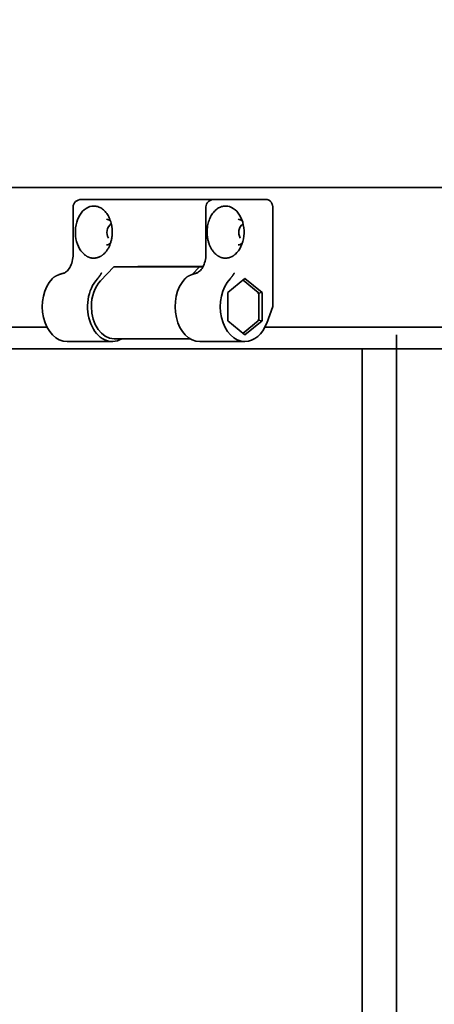
# Model space of a CAD drawing. Units: inches. Extents: x 706 to 1496, y 697 to 1287.
# Drawn here: x 822 to 824, y 959 to 965 of the extents above; entities that cross this region are included whole.
import ezdxf

# ---------------------------------------------------------------- set-up
doc = ezdxf.new("R2010")
doc.units = ezdxf.units.IN
doc.header["$LTSCALE"] = 15
doc.header["$MEASUREMENT"] = 0
doc.layers.add('Visible Edges(ANSI)', color=7, linetype='Continuous', lineweight=35)
doc.styles.get("Standard").update_dxf_attribs({"font": 'arial.ttf'})
doc.dimstyles.get("Standard").update_dxf_attribs({"dimtxt": 0.18, "dimasz": 0.18, "dimexe": 0.18, "dimexo": 0.0625, "dimgap": 0.09, "dimtad": 0, "dimtih": 1, "dimtoh": 1, "dimdec": 4, "dimzin": 0, "dimdsep": 46, "dimtxsty": 'Standard', "dimcen": 0.09, "dimadec": 0, "dimazin": 0, "dimtfac": 1, "dimtdec": 4, "dimtofl": 0, "dimtmove": 0, "dimatfit": 3, "dimfxl": 0, "dimtolj": 1, "dimtzin": 0, "dimarcsym": 0})

msp = doc.modelspace()

# ---------------------------------------------------------------- linework, layer by layer
at = {"layer": 'Visible Edges(ANSI)', "linetype": 'Continuous'}
for p, q in [((824.5478, 964.3662), (812.5845, 964.3662)), ((822.1138, 964.285), (822.3323, 964.285)), ((822.3324, 964.285), (822.3323, 964.285)), ((822.389, 964.2849), (822.3325, 964.285)), ((822.9988, 964.2848), (822.4949, 964.2848)), ((823.2226, 964.285), (823.0041, 964.285)), ((823.357, 964.2847), (823.2227, 964.285)), ((822.0597, 964.235), (822.0597, 963.9176)), ((822.9499, 964.235), (822.9499, 963.9176)), ((823.3993, 964.2247), (823.3993, 963.5662)), ((822.332, 963.8322), (822.2437, 963.7399)), ((822.332, 963.8322), (822.9061, 963.8322)), ((822.9311, 963.8354), (822.4944, 963.8354)), ((822.9061, 963.8322), (822.858, 963.7819)), ((822.9294, 963.8322), (822.9061, 963.8322)), ((823.0958, 963.661), (823.212, 963.7558)), ((823.3003, 963.6614), (823.1996, 963.7437)), ((823.212, 963.7558), (823.3281, 963.661)), ((823.0958, 963.4714), (823.0958, 963.661)), ((823.3281, 963.661), (823.2989, 963.6559)), ((823.3056, 963.4839), (823.3056, 963.6484)), ((823.3281, 963.661), (823.3281, 963.4714)), ((823.3993, 963.5662), (823.3581, 963.4563)), ((821.8847, 963.4282), (814.8603, 963.4282)), ((823.212, 963.3766), (823.0958, 963.4714)), ((823.1996, 963.3886), (823.3003, 963.4709)), ((823.3281, 963.4714), (823.212, 963.3766)), ((823.3281, 963.4714), (823.2989, 963.4764)), ((824.5478, 963.4282), (823.3456, 963.4282)), ((822.3344, 963.3502), (822.845, 963.3502)), ((824.2289, 963.3767), (824.2289, 947.3767)), ((823.9974, 963.2827), (811.3077, 963.2827)), ((822.0184, 963.3322), (822.3217, 963.3322)), ((823.212, 963.3322), (822.9086, 963.3322)), ((823.9974, 963.2827), (824.2289, 963.2827)), ((823.9974, 947.4707), (823.9974, 963.2827)), ((824.2289, 963.2827), (824.2289, 947.4707)), ((842.1747, 963.2827), (824.2289, 963.2827)), ((824.2289, 963.2827), (824.2289, 947.4707))]:
    msp.add_line(p, q, dxfattribs=at)
at = {"layer": 'Visible Edges(ANSI)', "linetype": 'Continuous', "flags": 128}
for points in [[(822.0597, 964.235), (822.0605, 964.245), (822.0633, 964.2546), (822.0685, 964.2634), (822.0756, 964.2709), (822.0841, 964.2769), (822.0936, 964.2813), (822.1035, 964.284), (822.1138, 964.285)], [(822.3889, 964.2849), (822.3927, 964.2849), (822.3969, 964.2848), (822.4015, 964.2848), (822.4062, 964.2848), (822.4111, 964.2848), (822.4162, 964.2848), (822.4211, 964.2848), (822.4262, 964.2848), (822.4314, 964.2848), (822.4363, 964.2848), (822.4413, 964.2848), (822.4462, 964.2848), (822.4509, 964.2848), (822.4555, 964.2848), (822.46, 964.2848), (822.4643, 964.2848), (822.4685, 964.2848), (822.4726, 964.2848), (822.4762, 964.2848), (822.48, 964.2848), (822.4839, 964.2848), (822.4872, 964.2848), (822.4917, 964.2848), (822.4949, 964.2848)], [(822.9499, 964.235), (822.9509, 964.2448), (822.9541, 964.2544), (822.9593, 964.2632), (822.9663, 964.2707), (822.9746, 964.2768), (822.9839, 964.2813), (822.9939, 964.284), (823.0041, 964.285)], [(823.357, 964.2847), (823.3595, 964.2845), (823.3621, 964.2842), (823.3647, 964.2836), (823.3673, 964.2828), (823.37, 964.2817), (823.3726, 964.2804), (823.3752, 964.2788), (823.3777, 964.2769), (823.3802, 964.2748), (823.3825, 964.2725), (823.3848, 964.2699), (823.3869, 964.267), (823.3889, 964.264), (823.3908, 964.2608), (823.3924, 964.2574), (823.3939, 964.254), (823.3952, 964.2504), (823.3964, 964.2467), (823.3973, 964.243), (823.3981, 964.2393), (823.3986, 964.2356), (823.399, 964.2319), (823.3993, 964.2282), (823.3993, 964.2247)], [(822.198, 964.2412), (822.1847, 964.2401), (822.1715, 964.2371), (822.1587, 964.2321), (822.1463, 964.2252), (822.1345, 964.2164), (822.1234, 964.2059), (822.1133, 964.1937), (822.104, 964.1801), (822.0959, 964.1652), (822.089, 964.1491), (822.0833, 964.132), (822.079, 964.1142), (822.076, 964.0958), (822.0745, 964.0771), (822.0743, 964.0583), (822.0757, 964.0395), (822.0784, 964.0211), (822.0825, 964.0032), (822.088, 963.986), (822.0947, 963.9697), (822.1026, 963.9546), (822.1117, 963.9407), (822.1217, 963.9283), (822.1326, 963.9176)], [(822.3182, 964.1077), (822.3164, 964.1171), (822.3142, 964.1263), (822.3116, 964.1353), (822.3088, 964.1441), (822.3055, 964.1527), (822.302, 964.161), (822.2981, 964.169), (822.2939, 964.1767), (822.2894, 964.184), (822.2847, 964.191), (822.2797, 964.1976), (822.2744, 964.2038), (822.2689, 964.2096), (822.2631, 964.2149), (822.2572, 964.2198), (822.2511, 964.2242), (822.2448, 964.2281), (822.2384, 964.2316), (822.2318, 964.2345), (822.2252, 964.2369), (822.2185, 964.2387), (822.2117, 964.2401), (822.2048, 964.2409), (822.198, 964.2412)], [(822.9616, 964.1077), (822.9635, 964.1171), (822.9656, 964.1263), (822.9682, 964.1353), (822.971, 964.1441), (822.9743, 964.1526), (822.9778, 964.161), (822.9817, 964.169), (822.9859, 964.1767), (822.9904, 964.184), (822.9951, 964.191), (823.0001, 964.1976), (823.0054, 964.2038), (823.011, 964.2096), (823.0167, 964.215), (823.0226, 964.2198), (823.0287, 964.2242), (823.035, 964.2281), (823.0414, 964.2316), (823.048, 964.2345), (823.0546, 964.2369), (823.0613, 964.2388), (823.0681, 964.2401), (823.0749, 964.2409), (823.0818, 964.2412)], [(823.0818, 964.2412), (823.0952, 964.2402), (823.1083, 964.2371), (823.1211, 964.2321), (823.1336, 964.2252), (823.1453, 964.2164), (823.1564, 964.2059), (823.1666, 964.1937), (823.1758, 964.1801), (823.1839, 964.1652), (823.1908, 964.1491), (823.1965, 964.1321), (823.2008, 964.1142), (823.2038, 964.0958), (823.2054, 964.0772), (823.2055, 964.0583), (823.2042, 964.0395), (823.2014, 964.0211), (823.1973, 964.0032), (823.1918, 963.986), (823.1851, 963.9698), (823.1772, 963.9546), (823.1681, 963.9407), (823.1581, 963.9284), (823.1472, 963.9176)], [(822.2828, 964.1522), (822.2895, 964.1515), (822.2963, 964.1494), (822.3032, 964.1457), (822.31, 964.1404)], [(823.1939, 964.1404), (823.1871, 964.1457), (823.1802, 964.1494), (823.1734, 964.1515), (823.1667, 964.1522)], [(822.3182, 964.0246), (822.3187, 964.0281), (822.3193, 964.0315), (822.3198, 964.0349), (822.3202, 964.0383), (822.3206, 964.0418), (822.3209, 964.0452), (822.3212, 964.0487), (822.3215, 964.0521), (822.3217, 964.0556), (822.3218, 964.0591), (822.3219, 964.0625), (822.3219, 964.066), (822.3219, 964.0695), (822.3218, 964.073), (822.3217, 964.0765), (822.3215, 964.08), (822.3212, 964.0835), (822.3209, 964.0869), (822.3206, 964.0904), (822.3202, 964.0939), (822.3198, 964.0974), (822.3193, 964.1008), (822.3187, 964.1043), (822.3182, 964.1077)], [(822.9616, 964.0246), (822.9611, 964.0281), (822.9606, 964.0316), (822.9601, 964.035), (822.9597, 964.0385), (822.9594, 964.0419), (822.9591, 964.0454), (822.9588, 964.0489), (822.9586, 964.0523), (822.9585, 964.0558), (822.9584, 964.0592), (822.9583, 964.0627), (822.9583, 964.0662), (822.9583, 964.0696), (822.9584, 964.0731), (822.9585, 964.0765), (822.9586, 964.08), (822.9588, 964.0835), (822.9591, 964.0869), (822.9594, 964.0904), (822.9597, 964.0939), (822.9601, 964.0973), (822.9606, 964.1008), (822.9611, 964.1042), (822.9616, 964.1077)], [(822.2633, 963.9176), (822.2667, 963.9206), (822.2699, 963.9238), (822.2732, 963.9272), (822.2763, 963.9307), (822.2793, 963.9343), (822.2823, 963.9381), (822.2852, 963.942), (822.288, 963.9461), (822.2907, 963.9503), (822.2933, 963.9546), (822.2958, 963.959), (822.2982, 963.9635), (822.3005, 963.9681), (822.3026, 963.9728), (822.3047, 963.9777), (822.3067, 963.9826), (822.3085, 963.9876), (822.3103, 963.9927), (822.3119, 963.9979), (822.3134, 964.0031), (822.3148, 964.0084), (822.316, 964.0138), (822.3172, 964.0192), (822.3182, 964.0246)], [(823.0165, 963.9176), (823.0129, 963.9209), (823.0093, 963.9244), (823.0059, 963.928), (823.0025, 963.9318), (822.9993, 963.9358), (822.9961, 963.94), (822.9933, 963.9439), (822.9906, 963.948), (822.9879, 963.9522), (822.9854, 963.9565), (822.9829, 963.961), (822.9806, 963.9655), (822.9785, 963.9699), (822.9765, 963.9743), (822.9746, 963.9788), (822.9728, 963.9834), (822.9711, 963.988), (822.9695, 963.9928), (822.9679, 963.9979), (822.9664, 964.0032), (822.965, 964.0084), (822.9638, 964.0138), (822.9626, 964.0192), (822.9616, 964.0246)], [(822.31, 963.9919), (822.3032, 963.9866), (822.2963, 963.983), (822.2895, 963.9808), (822.2828, 963.9802)], [(823.1667, 963.9802), (823.1734, 963.9808), (823.1802, 963.983), (823.1871, 963.9866), (823.1939, 963.9919)], [(822.0597, 963.9176), (822.0593, 963.9053), (822.0582, 963.8932), (822.0563, 963.8813), (822.0538, 963.8698), (822.0506, 963.8587), (822.0468, 963.8482), (822.0424, 963.8384), (822.0375, 963.8293), (822.0323, 963.8211), (822.0267, 963.8137), (822.0209, 963.8073), (822.0149, 963.8019), (822.009, 963.7973), (822.003, 963.7938), (821.9972, 963.7911), (821.9915, 963.7892)], [(822.1326, 963.9176), (822.1347, 963.9158), (822.1368, 963.914), (822.1391, 963.9122), (822.1415, 963.9103), (822.1441, 963.9085), (822.1467, 963.9067), (822.1489, 963.9053), (822.1512, 963.9038), (822.1539, 963.9023), (822.1566, 963.9008), (822.1592, 963.8996), (822.1617, 963.8984), (822.1648, 963.8971), (822.1678, 963.896), (822.1707, 963.895), (822.1734, 963.8942), (822.1761, 963.8935), (822.1786, 963.893), (822.1814, 963.8924), (822.1843, 963.892), (822.1873, 963.8916), (822.1902, 963.8914), (822.1931, 963.8912), (822.196, 963.8912)], [(822.196, 963.8912), (822.199, 963.8912), (822.202, 963.8914), (822.205, 963.8916), (822.208, 963.892), (822.2111, 963.8924), (822.2143, 963.893), (822.2169, 963.8936), (822.2195, 963.8942), (822.2224, 963.895), (822.2255, 963.896), (822.2289, 963.8971), (822.2325, 963.8985), (822.2363, 963.9001), (822.2397, 963.9017), (822.2426, 963.9033), (822.2451, 963.9046), (822.2472, 963.9058), (822.2488, 963.9068), (822.2515, 963.9086), (822.2542, 963.9104), (822.2567, 963.9122), (822.2591, 963.914), (822.2613, 963.9158), (822.2633, 963.9176)], [(822.9499, 963.9176), (822.9496, 963.9056), (822.9485, 963.8939), (822.9468, 963.8823), (822.9444, 963.871), (822.9413, 963.8602), (822.9377, 963.8499), (822.9335, 963.8402), (822.9289, 963.8312), (822.9238, 963.823), (822.9185, 963.8156), (822.9129, 963.8091), (822.9071, 963.8035), (822.9013, 963.7988), (822.8955, 963.795), (822.8898, 963.7921), (822.8842, 963.7899)], [(823.0799, 963.8912), (823.0769, 963.8912), (823.0739, 963.8914), (823.0709, 963.8916), (823.068, 963.892), (823.0651, 963.8924), (823.0622, 963.893), (823.0594, 963.8937), (823.0565, 963.8944), (823.0537, 963.8953), (823.0508, 963.8963), (823.048, 963.8974), (823.0453, 963.8986), (823.0427, 963.8997), (823.0402, 963.901), (823.0378, 963.9023), (823.0354, 963.9037), (823.033, 963.9051), (823.0306, 963.9067), (823.0282, 963.9083), (823.0258, 963.91), (823.0235, 963.9118), (823.0212, 963.9136), (823.0188, 963.9155), (823.0165, 963.9176)], [(823.1472, 963.9176), (823.1448, 963.9155), (823.1424, 963.9136), (823.1399, 963.9117), (823.1374, 963.9099), (823.1348, 963.9082), (823.1323, 963.9065), (823.1296, 963.905), (823.127, 963.9035), (823.1243, 963.9021), (823.1216, 963.9008), (823.1188, 963.8996), (823.116, 963.8984), (823.1131, 963.8973), (823.11, 963.8962), (823.107, 963.8952), (823.104, 963.8944), (823.101, 963.8936), (823.0979, 963.893), (823.0949, 963.8924), (823.0919, 963.892), (823.0889, 963.8916), (823.0859, 963.8914), (823.0829, 963.8912), (823.0799, 963.8912)], [(822.5232, 963.8354), (822.523, 963.8353), (822.5228, 963.8352), (822.5226, 963.8351), (822.5224, 963.835), (822.5222, 963.8349), (822.522, 963.8348), (822.5218, 963.8346), (822.5216, 963.8345), (822.5214, 963.8344), (822.5212, 963.8343), (822.521, 963.8341), (822.5208, 963.834), (822.5206, 963.8339), (822.5204, 963.8337), (822.5202, 963.8336), (822.5201, 963.8334), (822.5199, 963.8333), (822.5197, 963.8331), (822.5195, 963.833), (822.5193, 963.8328), (822.5191, 963.8327), (822.5189, 963.8325), (822.5188, 963.8323), (822.5186, 963.8322)], [(821.9193, 963.7536), (821.9207, 963.755), (821.9221, 963.7564), (821.9236, 963.7577), (821.9251, 963.759), (821.9267, 963.7603), (821.9283, 963.7616), (821.93, 963.7628), (821.9317, 963.764), (821.9335, 963.7652), (821.9352, 963.7664), (821.9371, 963.7675), (821.9389, 963.7686), (821.9408, 963.7697), (821.9427, 963.7708), (821.9447, 963.7718), (821.9466, 963.7728), (821.9486, 963.7738), (821.9506, 963.7747), (821.9526, 963.7757), (821.9547, 963.7766), (821.9567, 963.7775), (821.9588, 963.7783), (821.9608, 963.7792), (821.9629, 963.78)], [(821.9629, 963.78), (821.9646, 963.7806), (821.9662, 963.7813), (821.9678, 963.7819), (821.9695, 963.7824), (821.9712, 963.783), (821.9728, 963.7836), (821.9745, 963.7842), (821.9762, 963.7847), (821.9778, 963.7852), (821.9795, 963.7858), (821.9812, 963.7863), (821.9829, 963.7868), (821.9846, 963.7873), (821.9863, 963.7878), (821.988, 963.7882), (821.9897, 963.7887), (821.9914, 963.7891), (821.9932, 963.7896), (821.9949, 963.79), (821.9966, 963.7904), (821.9983, 963.7909), (822, 963.7913), (822.0017, 963.7917), (822.0035, 963.7921)], [(822.2428, 963.78), (822.2423, 963.7792), (822.2417, 963.7783), (822.2412, 963.7775), (822.2406, 963.7766), (822.24, 963.7757), (822.2394, 963.7747), (822.2388, 963.7738), (822.2381, 963.7728), (822.2374, 963.7718), (822.2367, 963.7707), (822.2359, 963.7697), (822.2352, 963.7686), (822.2343, 963.7675), (822.2335, 963.7663), (822.2326, 963.7652), (822.2316, 963.764), (822.2307, 963.7628), (822.2297, 963.7615), (822.2286, 963.7603), (822.2275, 963.759), (822.2264, 963.7577), (822.2252, 963.7563), (822.224, 963.755), (822.2227, 963.7536)], [(822.2502, 963.7921), (822.25, 963.7917), (822.2497, 963.7913), (822.2494, 963.7909), (822.2491, 963.7904), (822.2488, 963.79), (822.2485, 963.7896), (822.2483, 963.7891), (822.248, 963.7887), (822.2477, 963.7882), (822.2474, 963.7878), (822.2471, 963.7873), (822.2468, 963.7868), (822.2465, 963.7863), (822.2462, 963.7858), (822.2459, 963.7852), (822.2456, 963.7847), (822.2453, 963.7842), (822.2449, 963.7836), (822.2446, 963.783), (822.2442, 963.7825), (822.2439, 963.7819), (822.2435, 963.7813), (822.2432, 963.7806), (822.2428, 963.78)], [(822.8531, 963.78), (822.8509, 963.7791), (822.8487, 963.7782), (822.8463, 963.7772), (822.8439, 963.7762), (822.8416, 963.7751), (822.8393, 963.774), (822.8371, 963.7729), (822.835, 963.7718), (822.8329, 963.7707), (822.8309, 963.7696), (822.829, 963.7685), (822.8271, 963.7673), (822.8253, 963.7662), (822.8235, 963.7651), (822.8218, 963.7639), (822.8202, 963.7628), (822.8187, 963.7616), (822.8172, 963.7605), (822.8158, 963.7593), (822.8144, 963.7582), (822.8131, 963.7571), (822.8119, 963.7559), (822.8107, 963.7548), (822.8096, 963.7536)], [(822.8937, 963.7921), (822.8921, 963.7917), (822.8904, 963.7913), (822.8888, 963.791), (822.8871, 963.7906), (822.8854, 963.7902), (822.8838, 963.7898), (822.8821, 963.7894), (822.8804, 963.7889), (822.8787, 963.7885), (822.877, 963.788), (822.8753, 963.7875), (822.8736, 963.787), (822.8719, 963.7865), (822.8702, 963.786), (822.8685, 963.7855), (822.8668, 963.7849), (822.8651, 963.7844), (822.8634, 963.7838), (822.8617, 963.7832), (822.86, 963.7826), (822.8583, 963.7819), (822.8565, 963.7813), (822.8548, 963.7806), (822.8531, 963.78)], [(823.1129, 963.7536), (823.114, 963.7548), (823.1151, 963.7559), (823.1161, 963.7571), (823.1171, 963.7582), (823.1181, 963.7594), (823.1191, 963.7605), (823.12, 963.7617), (823.121, 963.7628), (823.1219, 963.764), (823.1228, 963.7651), (823.1236, 963.7663), (823.1245, 963.7674), (823.1253, 963.7686), (823.1262, 963.7697), (823.127, 963.7708), (823.1278, 963.7719), (823.1285, 963.773), (823.1293, 963.7741), (823.13, 963.7752), (823.1307, 963.7763), (823.1314, 963.7774), (823.132, 963.7783), (823.1326, 963.7791), (823.1331, 963.7799)], [(823.1331, 963.7799), (823.1335, 963.7806), (823.1339, 963.7812), (823.1343, 963.7818), (823.1347, 963.7824), (823.1351, 963.783), (823.1354, 963.7836), (823.1358, 963.7841), (823.1361, 963.7847), (823.1365, 963.7852), (823.1368, 963.7858), (823.1371, 963.7863), (823.1374, 963.7868), (823.1377, 963.7873), (823.138, 963.7878), (823.1383, 963.7883), (823.1386, 963.7887), (823.1389, 963.7892), (823.1391, 963.7896), (823.1394, 963.79), (823.1396, 963.7905), (823.1399, 963.7909), (823.1401, 963.7913), (823.1403, 963.7917), (823.1405, 963.7921)], [(823.198, 963.7443), (823.1981, 963.7443), (823.1981, 963.7443), (823.1982, 963.7443), (823.1983, 963.7442), (823.1984, 963.7442), (823.1984, 963.7442), (823.1985, 963.7442), (823.1986, 963.7441), (823.1987, 963.7441), (823.1987, 963.7441), (823.1988, 963.7441), (823.1989, 963.744), (823.1989, 963.744), (823.199, 963.744), (823.1991, 963.744), (823.1991, 963.7439), (823.1992, 963.7439), (823.1992, 963.7439), (823.1993, 963.7438), (823.1994, 963.7438), (823.1994, 963.7438), (823.1995, 963.7438), (823.1995, 963.7437), (823.1996, 963.7437)], [(823.3003, 963.6614), (823.3005, 963.6613), (823.3006, 963.6611), (823.3006, 963.6609), (823.3007, 963.6607), (823.3007, 963.6604), (823.3008, 963.6602), (823.3008, 963.6599), (823.3008, 963.6597), (823.3007, 963.6594), (823.3007, 963.6591), (823.3006, 963.6588), (823.3005, 963.6585), (823.3004, 963.6582), (823.3004, 963.658), (823.3003, 963.6578), (823.3001, 963.6575), (823.3, 963.6573), (823.2999, 963.6571), (823.2998, 963.6569), (823.2996, 963.6567), (823.2995, 963.6565), (823.2993, 963.6563), (823.2991, 963.6561), (823.2989, 963.6559)], [(823.2989, 963.6559), (823.2992, 963.6558), (823.2996, 963.6556), (823.2999, 963.6554), (823.3002, 963.6551), (823.3006, 963.6549), (823.3009, 963.6547), (823.3012, 963.6544), (823.3015, 963.6541), (823.3019, 963.6538), (823.3022, 963.6535), (823.3025, 963.6532), (823.3028, 963.6529), (823.3032, 963.6524), (823.3036, 963.652), (823.3039, 963.6516), (823.3042, 963.6512), (823.3045, 963.6508), (823.3047, 963.6505), (823.305, 963.6501), (823.3052, 963.6498), (823.3053, 963.6494), (823.3055, 963.6491), (823.3056, 963.6488), (823.3056, 963.6484)], [(823.3056, 963.4839), (823.3056, 963.4836), (823.3055, 963.4833), (823.3053, 963.4829), (823.3052, 963.4826), (823.305, 963.4822), (823.3047, 963.4819), (823.3045, 963.4815), (823.3042, 963.4811), (823.3039, 963.4807), (823.3036, 963.4803), (823.3032, 963.4799), (823.3028, 963.4795), (823.3025, 963.4791), (823.3022, 963.4788), (823.3019, 963.4785), (823.3015, 963.4782), (823.3012, 963.4779), (823.3009, 963.4777), (823.3006, 963.4774), (823.3002, 963.4772), (823.2999, 963.477), (823.2996, 963.4768), (823.2993, 963.4766), (823.2989, 963.4764)], [(823.2989, 963.4764), (823.2991, 963.4762), (823.2993, 963.476), (823.2994, 963.4759), (823.2996, 963.4757), (823.2998, 963.4755), (823.2999, 963.4752), (823.3, 963.475), (823.3001, 963.4748), (823.3002, 963.4746), (823.3004, 963.4743), (823.3004, 963.4741), (823.3005, 963.4738), (823.3006, 963.4735), (823.3007, 963.4732), (823.3007, 963.4729), (823.3008, 963.4727), (823.3008, 963.4724), (823.3008, 963.4722), (823.3008, 963.4719), (823.3007, 963.4717), (823.3006, 963.4715), (823.3006, 963.4713), (823.3005, 963.4711), (823.3003, 963.4709)], [(823.1996, 963.3886), (823.1995, 963.3886), (823.1995, 963.3886), (823.1994, 963.3885), (823.1994, 963.3885), (823.1993, 963.3885), (823.1992, 963.3885), (823.1992, 963.3884), (823.1991, 963.3884), (823.1991, 963.3884), (823.199, 963.3884), (823.1989, 963.3883), (823.1989, 963.3883), (823.1988, 963.3883), (823.1987, 963.3882), (823.1987, 963.3882), (823.1986, 963.3882), (823.1985, 963.3882), (823.1984, 963.3881), (823.1984, 963.3881), (823.1983, 963.3881), (823.1982, 963.3881), (823.1981, 963.388), (823.1981, 963.388), (823.198, 963.388)]]:
    msp.add_lwpolyline(points, dxfattribs=at)
at = {"layer": 'Visible Edges(ANSI)', "linetype": 'Continuous'}
for centre, major_axis, ratio, start_param, end_param in [((822.3606, 964.0662), (-0.0593, -0.0476), 0.959112, 4.712389, 6.157662), ((823.2445, 964.0662), (-0.0593, -0.0475), 0.959168, 4.712389, 6.157841), ((822.0184, 963.5662), (0, -0.234), 0.707107, 3.783224, 6.283185), ((822.3217, 963.5662), (0, -0.234), 0.707107, 3.783224, 6.677976), ((822.9086, 963.5662), (0, -0.234), 0.707107, 3.783224, 6.283185), ((823.212, 963.5662), (0, -0.234), 0.707107, 3.783224, 6.283185), ((822.3344, 963.5662), (0, -0.216), 0.707107, 3.778044, 4.712389), ((822.3344, 963.5662), (0, -0.216), 0.707107, 4.712389, 6.283185), ((823.212, 963.5662), (0, -0.234), 0.707107, 0, 1.082256)]:
    msp.add_ellipse(centre, major_axis=major_axis, ratio=ratio, start_param=start_param, end_param=end_param, dxfattribs=at)

# ---------------------------------------------------------------- leaders
at = {"layer": 'Visible Edges(ANSI)'}
msp.add_leader([(834.7831, 946.0592), (789.8361, 976.9489)], dimstyle='Standard', override={"dimscale": 30, "dimtxt": 0.2032, "dimasz": 0.25, "dimdec": 2, "dimpost": ' in.', "dimtdec": 2, "dimlwd": 20, "dimlwe": 20}, dxfattribs=at)

doc.saveas('drawing.dxf')
